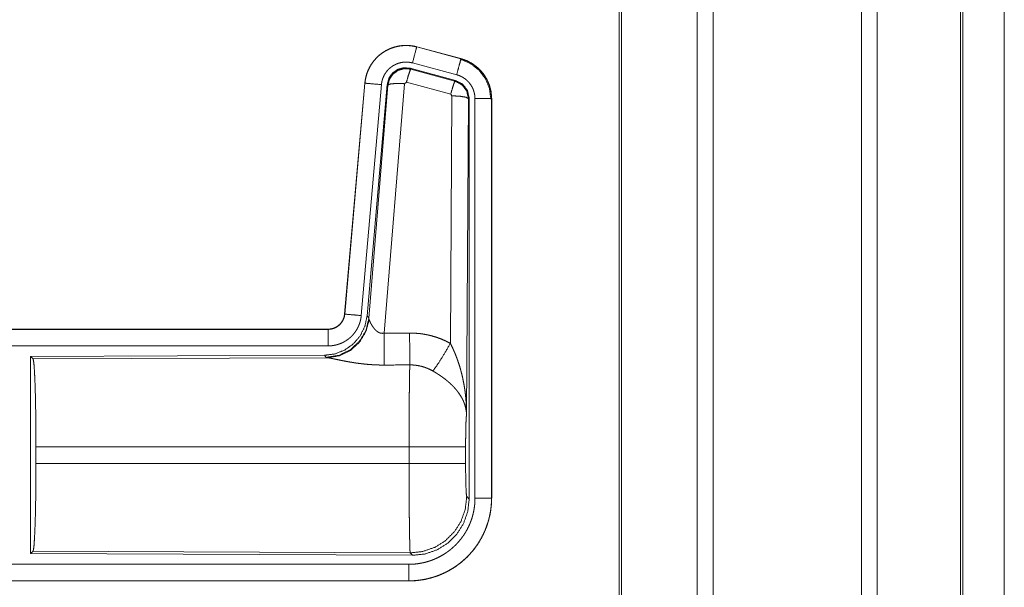
# Model space of a CAD drawing. Units: inches. Extents: x 24 to 136, y 13 to 116.
# Drawn here: x 32 to 35, y 84 to 86 of the extents above; entities that cross this region are included whole.
import ezdxf

# ---------------------------------------------------------------- set-up
doc = ezdxf.new("R2010")
doc.units = ezdxf.units.IN
doc.header["$MEASUREMENT"] = 0
doc.layers.add('1', color=7, linetype='Continuous', true_color=0xffffff)

msp = doc.modelspace()

# ---------------------------------------------------------------- linework, layer by layer
at = {"layer": '1', "color": 18, "linetype": 'Continuous', "lineweight": 18}
for p, q in [((34.3812, 17.2191), (34.3812, 87.2645)), ((34.429, 87.2668), (34.429, 17.2156)), ((34.8772, 17.2156), (34.8772, 87.2679)), ((34.925, 87.2656), (34.925, 17.2179)), ((34.1455, 17.2759), (34.1455, 87.2076)), ((34.1529, 87.2111), (34.1529, 17.2713)), ((35.1759, 17.2922), (35.1759, 87.1914)), ((35.1833, 87.1891), (35.1833, 17.2945)), ((35.3083, 86.8649), (35.3083, 80.4256)), ((35.3084, 80.4256), (35.3084, 86.8649)), ((33.5343, 85.9368), (33.5344, 85.9372)), ((33.5343, 85.9368), (33.6679, 85.901)), ((33.668, 85.9014), (33.5344, 85.9372)), ((33.655, 85.8527), (33.5214, 85.8885)), ((33.6679, 85.901), (33.668, 85.9014)), ((33.5145, 85.8722), (33.5162, 85.8698)), ((33.6519, 85.8353), (33.5145, 85.8722)), ((33.5162, 85.8698), (33.6498, 85.8337)), ((33.3776, 85.8274), (33.3166, 85.1303)), ((33.317, 85.1303), (33.378, 85.8273)), ((33.378, 85.8273), (33.3776, 85.8274)), ((33.497, 85.8258), (33.4358, 85.0728)), ((33.5032, 85.8302), (33.497, 85.8258)), ((33.6369, 85.7942), (33.5032, 85.8302)), ((33.6498, 85.8337), (33.6519, 85.8353)), ((33.4278, 85.823), (33.3668, 85.1259)), ((33.4455, 85.8238), (33.3843, 85.1246)), ((33.39, 85.1184), (33.4472, 85.8215)), ((33.4472, 85.8215), (33.4455, 85.8238)), ((33.636, 85.042), (33.6406, 85.7893)), ((33.6406, 85.7893), (33.6369, 85.7942)), ((33.6906, 85.7806), (33.6847, 84.8275)), ((33.6927, 85.7822), (33.6906, 85.7806)), ((33.6927, 84.5721), (33.6927, 85.7822)), ((33.7102, 84.5745), (33.7102, 85.7807)), ((33.7602, 85.7807), (33.7602, 84.5745)), ((33.7602, 85.7807), (33.7606, 85.7807)), ((33.7606, 84.5745), (33.7606, 85.7807)), ((33.317, 85.1303), (33.3166, 85.1303)), ((33.3843, 85.1246), (33.39, 85.1184)), ((33.39, 85.1184), (33.3907, 85.1137)), ((33.2669, 85.0847), (27.7354, 85.0847)), ((28.7753, 85.0843), (33.2669, 85.0843)), ((33.2669, 85.0843), (33.2669, 85.0847)), ((33.2669, 85.0343), (28.7753, 85.0343)), ((33.2555, 85.006), (32.3685, 85.0022)), ((32.3685, 85.0022), (32.3685, 84.4072)), ((32.3685, 85.0022), (32.3758, 84.9949)), ((32.3758, 84.9949), (33.2649, 84.9987)), ((33.2612, 84.9998), (33.2555, 85.006)), ((33.2649, 84.9987), (33.2612, 84.9998)), ((32.3848, 84.6798), (32.3848, 84.7296)), ((33.5113, 84.7296), (32.3848, 84.7296)), ((33.5113, 84.6798), (33.5113, 84.7296)), ((33.682, 84.7296), (33.682, 84.6798)), ((32.3848, 84.6798), (33.5113, 84.6798)), ((33.6853, 84.5794), (33.6927, 84.5721)), ((33.7602, 84.5745), (33.7606, 84.5745)), ((32.3758, 84.4145), (32.3685, 84.4072)), ((32.3685, 84.4072), (33.522, 84.4022)), ((33.5147, 84.4095), (32.3758, 84.4145)), ((33.522, 84.4022), (33.5147, 84.4095)), ((28.7753, 84.3751), (33.5108, 84.3751)), ((33.5108, 84.3247), (27.7354, 84.3247)), ((33.5108, 84.3251), (28.7753, 84.3251)), ((33.5108, 84.3251), (33.5108, 84.3247))]:
    msp.add_line(p, q, dxfattribs=at)
for points, knots in [([(33.5344, 85.9372), (33.5211, 85.94), (33.5075, 85.9413), (33.4939, 85.9412), (33.4804, 85.9395), (33.4671, 85.9364), (33.4543, 85.9319), (33.442, 85.926), (33.4304, 85.9188), (33.4197, 85.9104), (33.41, 85.9009), (33.4013, 85.8904), (33.3939, 85.879), (33.3877, 85.8668), (33.3829, 85.8541), (33.3796, 85.8409), (33.3776, 85.8274)], [0, 0, 0.062527, 0.125054, 0.187565, 0.250058, 0.312548, 0.375039, 0.437516, 0.500012, 0.562478, 0.624963, 0.687449, 0.749963, 0.812452, 0.874971, 0.937479, 1, 1]), ([(33.378, 85.8273), (33.3784, 85.8308), (33.3788, 85.8342), (33.3794, 85.8375), (33.38, 85.8409), (33.3815, 85.8475), (33.3833, 85.854), (33.3856, 85.8604), (33.3881, 85.8667), (33.3895, 85.8698), (33.391, 85.8728), (33.3918, 85.8743), (33.3926, 85.8759), (33.3934, 85.8774), (33.3943, 85.8788), (33.3978, 85.8846), (33.4017, 85.8902), (33.4058, 85.8955), (33.4103, 85.9006), (33.4126, 85.9031), (33.415, 85.9055), (33.4162, 85.9067), (33.4175, 85.9079), (33.4187, 85.909), (33.42, 85.9102), (33.4252, 85.9145), (33.4307, 85.9185), (33.4363, 85.9223), (33.4422, 85.9257), (33.4452, 85.9273), (33.4482, 85.9288), (33.4498, 85.9295), (33.4513, 85.9302), (33.4529, 85.9309), (33.4545, 85.9316), (33.4608, 85.934), (33.4673, 85.9361), (33.4738, 85.9378), (33.4804, 85.9391), (33.4838, 85.9397), (33.4871, 85.9401), (33.4888, 85.9403), (33.4905, 85.9405), (33.4922, 85.9406), (33.494, 85.9408), (33.5008, 85.941), (33.5075, 85.9409), (33.5143, 85.9404), (33.521, 85.9396), (33.5277, 85.9383), (33.5343, 85.9368)], [0, 0, 0.015778, 0.031546, 0.047288, 0.062947, 0.094197, 0.125294, 0.156422, 0.187581, 0.203247, 0.218929, 0.226814, 0.234688, 0.242559, 0.250407, 0.281644, 0.312774, 0.343863, 0.375028, 0.390659, 0.406345, 0.414206, 0.422079, 0.429967, 0.437818, 0.469095, 0.500246, 0.531338, 0.562473, 0.578099, 0.593761, 0.601614, 0.609484, 0.617359, 0.625227, 0.656542, 0.687707, 0.718807, 0.74992, 0.765522, 0.781163, 0.789019, 0.796861, 0.804738, 0.812623, 0.843981, 0.875171, 0.906272, 0.937388, 0.968602, 1, 1]), ([(33.5343, 85.9368), (33.5324, 85.9297), (33.5214, 85.8885)], [0, 0, 0.145389, 1, 1]), ([(33.5214, 85.8885), (33.5174, 85.8894), (33.5134, 85.8902), (33.5094, 85.8907), (33.5053, 85.891), (33.5013, 85.891), (33.4972, 85.8909), (33.4962, 85.8908), (33.4952, 85.8907), (33.4942, 85.8906), (33.4931, 85.8905), (33.4911, 85.8902), (33.4891, 85.8899), (33.4851, 85.8891), (33.4812, 85.8881), (33.4774, 85.8868), (33.4736, 85.8854), (33.4717, 85.8846), (33.4698, 85.8837), (33.468, 85.8828), (33.4662, 85.8819), (33.4627, 85.8798), (33.4593, 85.8776), (33.4561, 85.8752), (33.4529, 85.8726), (33.4514, 85.8712), (33.4499, 85.8698), (33.4485, 85.8684), (33.4471, 85.8669), (33.4444, 85.8638), (33.442, 85.8606), (33.4397, 85.8573), (33.4375, 85.8538), (33.437, 85.8529), (33.4365, 85.852), (33.4361, 85.8511), (33.4356, 85.8502), (33.4347, 85.8484), (33.4338, 85.8465), (33.4323, 85.8428), (33.431, 85.839), (33.4299, 85.8351), (33.429, 85.8311), (33.4286, 85.8291), (33.4283, 85.8271), (33.428, 85.825), (33.4278, 85.823)], [0, 0, 0.031409, 0.062605, 0.093723, 0.124828, 0.156004, 0.187374, 0.195249, 0.203136, 0.210977, 0.218835, 0.234457, 0.25007, 0.281202, 0.312283, 0.343441, 0.374767, 0.390502, 0.406241, 0.421882, 0.437529, 0.468655, 0.499756, 0.530879, 0.562201, 0.577914, 0.593664, 0.609338, 0.624984, 0.656126, 0.687208, 0.718368, 0.749615, 0.757447, 0.765318, 0.773153, 0.78103, 0.79674, 0.812414, 0.843587, 0.874666, 0.905787, 0.937038, 0.952715, 0.968465, 0.984207, 1, 1]), ([(33.6679, 85.901), (33.6613, 85.8764), (33.655, 85.8527)], [0, 0, 0.509836, 1, 1]), ([(33.666, 85.8998), (33.696, 85.8873), (33.7218, 85.8674), (33.7416, 85.8414), (33.754, 85.8112), (33.7581, 85.7788)], [0, 0, 0.199762, 0.399535, 0.599466, 0.799601, 1, 1]), ([(33.6679, 85.901), (33.6681, 85.9009), (33.6682, 85.9009), (33.6684, 85.9008), (33.6685, 85.9008), (33.6691, 85.9006), (33.6704, 85.9003), (33.6716, 85.8999), (33.6728, 85.8995), (33.6753, 85.8988), (33.6777, 85.8979), (33.6824, 85.8961), (33.6871, 85.8941), (33.6917, 85.8919), (33.6962, 85.8895), (33.6984, 85.8883), (33.7006, 85.8869), (33.7017, 85.8863), (33.7028, 85.8856), (33.7039, 85.8849), (33.7049, 85.8842), (33.7132, 85.8782), (33.7208, 85.8715), (33.7245, 85.868), (33.7279, 85.8643), (33.7296, 85.8624), (33.7313, 85.8605), (33.7329, 85.8585), (33.7345, 85.8564), (33.7404, 85.8481), (33.7455, 85.8394), (33.7478, 85.8349), (33.7499, 85.8302), (33.7509, 85.8279), (33.7518, 85.8255), (33.7523, 85.8243), (33.7527, 85.8231), (33.7532, 85.8219), (33.7536, 85.8207), (33.7565, 85.8109), (33.7585, 85.801), (33.7598, 85.7909), (33.7602, 85.7807)], [0, 0, 0.000988, 0.001968, 0.002956, 0.003955, 0.00789, 0.015742, 0.023617, 0.031446, 0.047131, 0.062766, 0.09399, 0.125183, 0.1564, 0.18771, 0.203383, 0.219093, 0.226986, 0.23485, 0.242723, 0.25059, 0.313059, 0.375257, 0.406375, 0.437588, 0.453251, 0.468937, 0.484679, 0.500414, 0.562969, 0.62515, 0.656255, 0.687449, 0.70306, 0.71875, 0.726615, 0.734451, 0.742336, 0.750238, 0.812825, 0.875033, 0.937307, 1, 1]), ([(33.7606, 85.7807), (33.7589, 85.8011), (33.754, 85.8209), (33.7459, 85.8396), (33.7348, 85.8567), (33.7211, 85.8719), (33.7051, 85.8846), (33.6872, 85.8945), (33.668, 85.9014)], [0, 0, 0.125051, 0.250031, 0.375022, 0.500005, 0.624989, 0.749979, 0.874991, 1, 1]), ([(33.5145, 85.8722), (33.4955, 85.8738), (33.477, 85.8689), (33.4614, 85.8579), (33.4505, 85.8423), (33.4455, 85.8238)], [0, 0, 0.200077, 0.400034, 0.599953, 0.799919, 1, 1]), ([(33.4472, 85.8215), (33.4521, 85.8399), (33.4631, 85.8555), (33.4787, 85.8665), (33.4972, 85.8714), (33.5162, 85.8698)], [0, 0, 0.200004, 0.400057, 0.600084, 0.800065, 1, 1]), ([(33.5162, 85.8698), (33.5137, 85.8644), (33.509, 85.8502), (33.5032, 85.8302)], [0, 0, 0.142908, 0.500186, 1, 1]), ([(33.378, 85.8273), (33.3853, 85.8267), (33.4278, 85.823)], [0, 0, 0.145302, 1, 1]), ([(33.4472, 85.8215), (33.4547, 85.825), (33.4728, 85.8266), (33.497, 85.8258)], [0, 0, 0.163263, 0.522043, 1, 1]), ([(33.6498, 85.8337), (33.6473, 85.8283), (33.6427, 85.8142), (33.6369, 85.7942)], [0, 0, 0.142762, 0.50003, 1, 1]), ([(33.6498, 85.8337), (33.6709, 85.8227), (33.6854, 85.8039), (33.6906, 85.7806)], [0, 0, 0.333277, 0.66661, 1, 1]), ([(33.6927, 85.7822), (33.6875, 85.8055), (33.673, 85.8243), (33.6519, 85.8353)], [0, 0, 0.333377, 0.666657, 1, 1]), ([(33.7102, 85.7807), (33.71, 85.7868), (33.7092, 85.7928), (33.708, 85.7988), (33.7063, 85.8046), (33.7058, 85.8061), (33.7052, 85.8075), (33.7047, 85.8089), (33.7041, 85.8104), (33.7028, 85.8131), (33.7014, 85.8158), (33.6984, 85.8211), (33.6948, 85.826), (33.6939, 85.8273), (33.6929, 85.8284), (33.6919, 85.8296), (33.6909, 85.8308), (33.6888, 85.833), (33.6867, 85.8351), (33.6821, 85.8391), (33.6771, 85.8426), (33.6759, 85.8435), (33.6746, 85.8443), (33.6732, 85.8451), (33.6719, 85.8458), (33.6692, 85.8473), (33.6665, 85.8486), (33.6608, 85.8509), (33.655, 85.8527)], [0, 0, 0.062712, 0.124974, 0.18719, 0.249778, 0.265554, 0.281232, 0.296945, 0.312586, 0.343728, 0.374854, 0.437067, 0.499568, 0.515326, 0.531095, 0.546786, 0.56243, 0.593633, 0.624777, 0.686944, 0.749435, 0.765148, 0.780887, 0.796628, 0.812317, 0.843631, 0.874822, 0.937263, 1, 1]), ([(33.6906, 85.7806), (33.6833, 85.7849), (33.6651, 85.788), (33.6406, 85.7893)], [0, 0, 0.163515, 0.522989, 1, 1]), ([(33.7602, 85.7807), (33.7347, 85.7807), (33.7102, 85.7807)], [0, 0, 0.509804, 1, 1]), ([(33.3843, 85.1246), (33.3777, 85.0934), (33.3636, 85.0647), (33.3429, 85.0403), (33.3169, 85.0218), (33.2872, 85.0101), (33.2555, 85.006)], [0, 0, 0.166699, 0.333336, 0.499995, 0.666625, 0.833301, 1, 1]), ([(33.39, 85.1184), (33.3811, 85.0812), (33.3617, 85.0482), (33.3335, 85.0223), (33.299, 85.0057), (33.2612, 84.9998)], [0, 0, 0.199964, 0.399976, 0.600017, 0.800031, 1, 1]), ([(33.3907, 85.1137), (33.3811, 85.0776), (33.3617, 85.0457), (33.3343, 85.0206), (33.3012, 85.0046), (33.2649, 84.9988)], [0, 0, 0.201758, 0.402982, 0.603119, 0.802052, 1, 1]), ([(33.2669, 85.0843), (33.268, 85.0843), (33.2692, 85.0843), (33.2704, 85.0844), (33.2716, 85.0845), (33.2739, 85.0848), (33.2762, 85.0852), (33.2807, 85.0862), (33.2851, 85.0877), (33.2873, 85.0886), (33.2894, 85.0896), (33.2905, 85.0902), (33.2915, 85.0907), (33.2925, 85.0913), (33.2935, 85.0919), (33.2973, 85.0945), (33.3009, 85.0975), (33.3018, 85.0983), (33.3026, 85.0991), (33.3034, 85.1), (33.3042, 85.1008), (33.3057, 85.1026), (33.3072, 85.1045), (33.3098, 85.1083), (33.312, 85.1124), (33.3126, 85.1134), (33.313, 85.1145), (33.3135, 85.1156), (33.3139, 85.1167), (33.3147, 85.1189), (33.3154, 85.1211), (33.3164, 85.1256), (33.317, 85.1303)], [0, 0, 0.01577, 0.031503, 0.047258, 0.06295, 0.094439, 0.12582, 0.188136, 0.250329, 0.281532, 0.312905, 0.328647, 0.344319, 0.360009, 0.375607, 0.437809, 0.500096, 0.515751, 0.531399, 0.547171, 0.56286, 0.594175, 0.625389, 0.687562, 0.749951, 0.765694, 0.781448, 0.79716, 0.812804, 0.843955, 0.875097, 0.937323, 1, 1]), ([(33.3166, 85.1303), (33.315, 85.1212), (33.3117, 85.1126), (33.3068, 85.1047), (33.3006, 85.0978), (33.2932, 85.0922), (33.285, 85.0881), (33.2761, 85.0856), (33.2669, 85.0847)], [0, 0, 0.125064, 0.250013, 0.37501, 0.499972, 0.624981, 0.749974, 0.874928, 1, 1]), ([(33.3668, 85.1259), (33.3663, 85.1213), (33.3656, 85.1167), (33.3646, 85.1121), (33.3635, 85.1077), (33.3622, 85.1032), (33.3606, 85.0988), (33.3597, 85.0967), (33.3588, 85.0945), (33.3584, 85.0935), (33.3579, 85.0924), (33.3574, 85.0913), (33.3569, 85.0903), (33.3547, 85.0862), (33.3524, 85.0821), (33.3499, 85.0783), (33.3472, 85.0745), (33.3443, 85.0708), (33.3413, 85.0673), (33.3397, 85.0656), (33.338, 85.0639), (33.3364, 85.0623), (33.3347, 85.0607), (33.3312, 85.0576), (33.3276, 85.0547), (33.3238, 85.052), (33.3199, 85.0495), (33.3179, 85.0483), (33.3159, 85.0471), (33.3149, 85.0466), (33.3139, 85.046), (33.3128, 85.0455), (33.3118, 85.0449), (33.3076, 85.0429), (33.3033, 85.0412), (33.2989, 85.0396), (33.2945, 85.0382), (33.29, 85.037), (33.2855, 85.0361), (33.2832, 85.0357), (33.2809, 85.0353), (33.2785, 85.035), (33.2762, 85.0348), (33.2715, 85.0344), (33.2669, 85.0343)], [0, 0, 0.031416, 0.062678, 0.0938, 0.124894, 0.155986, 0.187179, 0.202836, 0.218545, 0.226436, 0.234283, 0.242157, 0.249991, 0.281269, 0.312439, 0.34353, 0.37461, 0.405791, 0.437075, 0.452811, 0.468569, 0.484233, 0.499889, 0.531053, 0.56216, 0.593241, 0.624373, 0.639973, 0.655628, 0.663457, 0.671344, 0.679207, 0.687089, 0.718449, 0.749661, 0.780769, 0.811843, 0.842966, 0.87418, 0.889832, 0.905558, 0.921305, 0.937045, 0.968503, 1, 1]), ([(33.317, 85.1303), (33.3424, 85.128), (33.3668, 85.1259)], [0, 0, 0.50982, 1, 1]), ([(33.3907, 85.1137), (33.3911, 85.1125), (33.3916, 85.1113), (33.3918, 85.1106), (33.3921, 85.1099), (33.3924, 85.1093), (33.3927, 85.1086), (33.3941, 85.1056), (33.3956, 85.1026), (33.3965, 85.101), (33.3974, 85.0993), (33.3978, 85.0985), (33.3983, 85.0977), (33.3988, 85.0969), (33.3993, 85.096), (33.4015, 85.0927), (33.4039, 85.0893), (33.4052, 85.0877), (33.4065, 85.086), (33.4072, 85.0852), (33.408, 85.0844), (33.4087, 85.0835), (33.4095, 85.0827), (33.4111, 85.0812), (33.4128, 85.0797), (33.4146, 85.0782), (33.4165, 85.0768), (33.4185, 85.0756), (33.4207, 85.0745), (33.4213, 85.0742), (33.4219, 85.074), (33.4224, 85.0738), (33.423, 85.0736), (33.4242, 85.0732), (33.4254, 85.0728), (33.4267, 85.0726), (33.4279, 85.0724), (33.4292, 85.0723), (33.4306, 85.0722), (33.4332, 85.0724), (33.4358, 85.0728)], [0, 0, 0.018797, 0.039154, 0.049779, 0.060863, 0.072133, 0.083752, 0.132501, 0.184916, 0.212283, 0.24044, 0.254806, 0.269331, 0.283983, 0.298905, 0.359538, 0.422112, 0.454094, 0.486644, 0.503076, 0.519662, 0.536414, 0.553363, 0.587395, 0.621933, 0.656998, 0.692725, 0.72919, 0.766226, 0.775648, 0.785043, 0.794494, 0.803934, 0.822904, 0.841985, 0.86125, 0.880732, 0.900478, 0.920402, 0.960034, 1, 1]), ([(33.2669, 85.0843), (33.2669, 85.077), (33.2669, 85.0343)], [0, 0, 0.145388, 1, 1]), ([(33.4358, 85.0728), (33.4362, 84.9997), (33.4363, 84.9765)], [0, 0, 0.759431, 1, 1]), ([(33.5128, 85.0732), (33.529, 85.0728), (33.545, 85.0713), (33.549, 85.0708), (33.553, 85.0702), (33.557, 85.0695), (33.561, 85.0688), (33.5689, 85.0672), (33.5767, 85.0654), (33.592, 85.0609), (33.607, 85.0556), (33.6217, 85.0492), (33.636, 85.042)], [0, 0, 0.125777, 0.251364, 0.282794, 0.314237, 0.345715, 0.377172, 0.439854, 0.502249, 0.626585, 0.750658, 0.874953, 1, 1]), ([(33.5128, 85.0732), (33.5131, 85.0333), (33.5134, 84.9769)], [0, 0, 0.414086, 1, 1]), ([(33.5831, 84.9585), (33.5972, 84.978), (33.6155, 85.0069), (33.636, 85.042)], [0, 0, 0.243168, 0.588734, 1, 1]), ([(33.636, 85.042), (33.6391, 85.0358), (33.642, 85.0296), (33.6449, 85.0233), (33.6477, 85.0169), (33.6504, 85.0105), (33.653, 85.0041), (33.6542, 85.0008), (33.6554, 84.9975), (33.6566, 84.9943), (33.6578, 84.991), (33.6623, 84.9778), (33.6663, 84.9645), (33.6681, 84.9578), (33.6699, 84.951), (33.6716, 84.9443), (33.6731, 84.9375), (33.6759, 84.9239), (33.6783, 84.9103), (33.6793, 84.9034), (33.6803, 84.8966), (33.6811, 84.8897), (33.6819, 84.8828), (33.6831, 84.869), (33.684, 84.8552), (33.6843, 84.8483), (33.6845, 84.8414), (33.6846, 84.8379), (33.6846, 84.8344), (33.6846, 84.8327), (33.6847, 84.831), (33.6847, 84.8292), (33.6847, 84.8275)], [0, 0, 0.031116, 0.06225, 0.093431, 0.124646, 0.155931, 0.187233, 0.202918, 0.218621, 0.234334, 0.250038, 0.312795, 0.375474, 0.406787, 0.438096, 0.469431, 0.500716, 0.563194, 0.62559, 0.656769, 0.687942, 0.719146, 0.75033, 0.81272, 0.875103, 0.906307, 0.937527, 0.953132, 0.968766, 0.976567, 0.984369, 0.992199, 1, 1]), ([(32.3758, 84.9949), (32.3774, 84.9895), (32.3789, 84.9765), (32.3803, 84.9563), (32.3816, 84.9296), (32.3827, 84.8971), (32.3836, 84.8596), (32.3842, 84.8185), (32.3846, 84.7747), (32.3848, 84.7296)], [0, 0, 0.021247, 0.07041, 0.146405, 0.247123, 0.369701, 0.510527, 0.665569, 0.830325, 1, 1]), ([(33.4363, 84.9765), (33.423, 84.9766), (33.4098, 84.977), (33.4032, 84.9774), (33.3967, 84.9778), (33.3901, 84.9783), (33.3836, 84.9788), (33.3708, 84.9801), (33.3583, 84.9817), (33.3521, 84.9825), (33.346, 84.9834), (33.343, 84.9839), (33.3401, 84.9844), (33.3371, 84.9849), (33.3341, 84.9853), (33.3284, 84.9863), (33.3227, 84.9874), (33.3172, 84.9884), (33.3119, 84.9895), (33.3067, 84.9905), (33.3004, 84.9918), (33.2992, 84.992), (33.298, 84.9923), (33.2968, 84.9925), (33.2921, 84.9935), (33.2835, 84.9953), (33.2796, 84.9961), (33.276, 84.9969), (33.2743, 84.9972), (33.2727, 84.9975), (33.2719, 84.9976), (33.2712, 84.9978), (33.2704, 84.9979), (33.2697, 84.998), (33.2671, 84.9985), (33.2649, 84.9988)], [0, 0, 0.07689, 0.153289, 0.1913, 0.229186, 0.26699, 0.304658, 0.379111, 0.451983, 0.487826, 0.523259, 0.540834, 0.55831, 0.575663, 0.592873, 0.626694, 0.659765, 0.692048, 0.723544, 0.754173, 0.791239, 0.798475, 0.805655, 0.812762, 0.840241, 0.890773, 0.913703, 0.934956, 0.944934, 0.954422, 0.958989, 0.963446, 0.967778, 0.971955, 0.987244, 1, 1]), ([(33.5113, 84.7296), (33.5113, 84.7345), (33.5113, 84.7419), (33.5113, 84.7443), (33.5113, 84.7468), (33.5113, 84.759), (33.5114, 84.7878), (33.5115, 84.8159), (33.5116, 84.8296), (33.5116, 84.8387), (33.5118, 84.8605), (33.5119, 84.8772), (33.512, 84.893), (33.5122, 84.9082), (33.5122, 84.9118), (33.5123, 84.919), (33.5125, 84.9291), (33.5126, 84.9355), (33.5128, 84.9476), (33.513, 84.9585), (33.513, 84.9611), (33.5131, 84.9636), (33.5131, 84.9648), (33.5131, 84.966), (33.5132, 84.9672), (33.5132, 84.9683), (33.5133, 84.9728), (33.5134, 84.9769)], [0, 0, 0.019875, 0.049701, 0.059625, 0.06955, 0.118935, 0.235316, 0.348802, 0.404427, 0.441071, 0.529445, 0.596707, 0.660915, 0.722097, 0.736892, 0.765694, 0.80679, 0.832802, 0.881456, 0.92569, 0.936037, 0.946122, 0.951046, 0.955918, 0.960684, 0.965397, 0.983383, 1, 1]), ([(33.5831, 84.9585), (33.5751, 84.9628), (33.5669, 84.9665), (33.5584, 84.9697), (33.5497, 84.9723), (33.5453, 84.9734), (33.5408, 84.9743), (33.5386, 84.9748), (33.5363, 84.9752), (33.534, 84.9755), (33.5317, 84.9758), (33.5226, 84.9767), (33.5134, 84.9769)], [0, 0, 0.124685, 0.24875, 0.372612, 0.49687, 0.559295, 0.62202, 0.653528, 0.685072, 0.716577, 0.748105, 0.873899, 1, 1]), ([(33.6847, 84.8275), (33.6846, 84.8285), (33.6846, 84.8296), (33.6845, 84.8306), (33.6844, 84.8316), (33.6843, 84.8337), (33.684, 84.8358), (33.6834, 84.8401), (33.6827, 84.8444), (33.6806, 84.8531), (33.6776, 84.862), (33.6767, 84.8642), (33.6758, 84.8665), (33.6748, 84.8687), (33.6738, 84.8709), (33.6716, 84.8753), (33.6691, 84.8798), (33.6636, 84.8885), (33.6573, 84.8973), (33.6565, 84.8984), (33.6556, 84.8994), (33.6547, 84.9005), (33.6538, 84.9016), (33.652, 84.9038), (33.6502, 84.9059), (33.6463, 84.9101), (33.6423, 84.9142), (33.6381, 84.9183), (33.6338, 84.9224), (33.6315, 84.9244), (33.6292, 84.9264), (33.6269, 84.9283), (33.6245, 84.9303), (33.6197, 84.9342), (33.6147, 84.9379), (33.6122, 84.9398), (33.6096, 84.9416), (33.607, 84.9434), (33.6045, 84.9452), (33.5992, 84.9487), (33.5939, 84.9521), (33.5886, 84.9553), (33.5831, 84.9585)], [0, 0, 0.005952, 0.011945, 0.017979, 0.024015, 0.036179, 0.048442, 0.073286, 0.098555, 0.15046, 0.204508, 0.218415, 0.232358, 0.246428, 0.260614, 0.289234, 0.318347, 0.378183, 0.440493, 0.448493, 0.456527, 0.464579, 0.472667, 0.488918, 0.505242, 0.538168, 0.571556, 0.605408, 0.639734, 0.657114, 0.674653, 0.692303, 0.710118, 0.745899, 0.781968, 0.800139, 0.818327, 0.836499, 0.854662, 0.891007, 0.927333, 0.963649, 1, 1]), ([(33.6847, 84.8275), (33.6838, 84.818), (33.683, 84.8022), (33.6825, 84.7811), (33.6821, 84.7563), (33.682, 84.7296)], [0, 0, 0.097037, 0.258964, 0.474214, 0.727285, 1, 1]), ([(33.682, 84.7296), (33.6766, 84.7296), (33.6426, 84.7296), (33.5838, 84.7296), (33.5113, 84.7296)], [0, 0, 0.031591, 0.230485, 0.575181, 1, 1]), ([(32.3848, 84.6798), (32.3846, 84.6347), (32.3842, 84.5909), (32.3836, 84.5497), (32.3827, 84.5123), (32.3816, 84.4798), (32.3803, 84.453), (32.3789, 84.4329), (32.3774, 84.4199), (32.3758, 84.4145)], [0, 0, 0.169679, 0.334414, 0.48946, 0.630314, 0.75287, 0.853615, 0.929612, 0.978776, 1, 1]), ([(33.682, 84.6798), (33.6766, 84.6798), (33.6426, 84.6798), (33.5838, 84.6798), (33.5113, 84.6798)], [0, 0, 0.031591, 0.230485, 0.575181, 1, 1]), ([(33.5147, 84.4095), (33.5145, 84.4103), (33.5144, 84.4117), (33.5142, 84.4137), (33.514, 84.4164), (33.514, 84.4171), (33.5139, 84.4179), (33.5139, 84.4188), (33.5139, 84.4196), (33.5138, 84.4215), (33.5137, 84.4235), (33.5136, 84.4279), (33.5134, 84.4328), (33.5132, 84.4384), (33.5131, 84.4445), (33.513, 84.4512), (33.5129, 84.4547), (33.5128, 84.4584), (33.5127, 84.4661), (33.5125, 84.4743), (33.5124, 84.4829), (33.5123, 84.492), (33.5122, 84.5015), (33.5121, 84.5115), (33.512, 84.5167), (33.512, 84.5193), (33.512, 84.5219), (33.5119, 84.5326), (33.5118, 84.5437), (33.5116, 84.5666), (33.5116, 84.5784), (33.5115, 84.5906), (33.5115, 84.5937), (33.5115, 84.5999), (33.5114, 84.6156), (33.5114, 84.641), (33.5113, 84.6668), (33.5113, 84.6798)], [0, 0, 0.002908, 0.008124, 0.015615, 0.025389, 0.028211, 0.031153, 0.034239, 0.037447, 0.044293, 0.051669, 0.067984, 0.086394, 0.106897, 0.12952, 0.15426, 0.167413, 0.181048, 0.209568, 0.239774, 0.271665, 0.305242, 0.34048, 0.377452, 0.396552, 0.406235, 0.41599, 0.455634, 0.496387, 0.581094, 0.625049, 0.670088, 0.681528, 0.704529, 0.762477, 0.856408, 0.951759, 1, 1]), ([(33.682, 84.6798), (33.6821, 84.6494), (33.6826, 84.6219), (33.6833, 84.5998), (33.6843, 84.5852), (33.6853, 84.5794)], [0, 0, 0.30209, 0.575971, 0.796037, 0.941714, 1, 1]), ([(33.6853, 84.5794), (33.681, 84.5416), (33.6684, 84.5056), (33.648, 84.4733), (33.621, 84.4464), (33.5886, 84.4262), (33.5526, 84.4137), (33.5147, 84.4095)], [0, 0, 0.142835, 0.28568, 0.428554, 0.571446, 0.714323, 0.857175, 1, 1]), ([(33.7602, 84.5745), (33.7602, 84.5742), (33.7602, 84.5738), (33.7602, 84.5734), (33.7602, 84.5722), (33.7602, 84.5715), (33.7602, 84.5699), (33.7601, 84.5684), (33.76, 84.5653), (33.7599, 84.5622), (33.7595, 84.5561), (33.759, 84.55), (33.7575, 84.5378), (33.7554, 84.5257), (33.7541, 84.5196), (33.7527, 84.5136), (33.7511, 84.5077), (33.7494, 84.5018), (33.7455, 84.4902), (33.7411, 84.4789), (33.7362, 84.4677), (33.7307, 84.4568), (33.7277, 84.4515), (33.7246, 84.4462), (33.723, 84.4435), (33.7214, 84.4409), (33.7197, 84.4383), (33.718, 84.4357), (33.711, 84.4257), (33.7035, 84.4161), (33.6955, 84.4069), (33.6871, 84.3981), (33.6782, 84.3897), (33.6689, 84.3816), (33.6665, 84.3797), (33.6641, 84.3778), (33.6617, 84.3759), (33.6592, 84.3741), (33.6542, 84.3705), (33.6492, 84.367), (33.6389, 84.3605), (33.6283, 84.3545), (33.6174, 84.349), (33.6062, 84.3441), (33.6005, 84.3418), (33.5947, 84.3397), (33.5918, 84.3386), (33.5889, 84.3377), (33.586, 84.3367), (33.5831, 84.3358), (33.5713, 84.3325), (33.5594, 84.3299), (33.5474, 84.3278), (33.5353, 84.3263), (33.5231, 84.3254), (33.5108, 84.3251)], [0, 0, 0.00098, 0.001961, 0.002958, 0.005899, 0.007876, 0.011815, 0.015738, 0.023601, 0.031451, 0.047134, 0.062812, 0.094155, 0.125543, 0.141291, 0.157023, 0.1727, 0.188328, 0.219488, 0.250577, 0.281665, 0.312835, 0.328482, 0.344165, 0.352039, 0.359918, 0.367782, 0.37563, 0.406906, 0.438056, 0.469134, 0.500232, 0.531426, 0.562783, 0.570652, 0.57853, 0.586387, 0.594227, 0.609879, 0.62549, 0.656618, 0.687699, 0.718798, 0.750005, 0.765673, 0.781393, 0.789265, 0.797136, 0.804984, 0.812818, 0.844061, 0.875182, 0.906262, 0.937377, 0.968602, 1, 1]), ([(33.5108, 84.3751), (33.5206, 84.3753), (33.5303, 84.376), (33.54, 84.3772), (33.5496, 84.3789), (33.5591, 84.381), (33.5686, 84.3836), (33.5709, 84.3844), (33.5733, 84.3851), (33.5756, 84.3859), (33.5779, 84.3867), (33.5825, 84.3884), (33.5871, 84.3902), (33.596, 84.3942), (33.6047, 84.3986), (33.6132, 84.4034), (33.6215, 84.4086), (33.6255, 84.4113), (33.6295, 84.4142), (33.6314, 84.4157), (33.6334, 84.4172), (33.6353, 84.4187), (33.6372, 84.4203), (33.6447, 84.4267), (33.6518, 84.4334), (33.6585, 84.4405), (33.6649, 84.4479), (33.6709, 84.4555), (33.6765, 84.4635), (33.6779, 84.4656), (33.6792, 84.4677), (33.6805, 84.4698), (33.6818, 84.4719), (33.6843, 84.4761), (33.6866, 84.4804), (33.691, 84.4891), (33.695, 84.498), (33.6985, 84.5071), (33.7016, 84.5164), (33.7029, 84.5211), (33.7042, 84.5258), (33.7053, 84.5306), (33.7064, 84.5355), (33.708, 84.5451), (33.7093, 84.5549), (33.71, 84.5647), (33.7102, 84.5745)], [0, 0, 0.031396, 0.062619, 0.09374, 0.124813, 0.155947, 0.187182, 0.19502, 0.202869, 0.210741, 0.218611, 0.234331, 0.249989, 0.281191, 0.312303, 0.343381, 0.374519, 0.390118, 0.405775, 0.413613, 0.421472, 0.42935, 0.437218, 0.468571, 0.499766, 0.530858, 0.561958, 0.593088, 0.624369, 0.632213, 0.640092, 0.647962, 0.655835, 0.671522, 0.68716, 0.718337, 0.749435, 0.780514, 0.811687, 0.827311, 0.842981, 0.858725, 0.874467, 0.905851, 0.937194, 0.968552, 1, 1]), ([(33.5108, 84.3247), (33.5353, 84.3259), (33.5595, 84.3295), (33.5833, 84.3355), (33.6064, 84.3437), (33.6286, 84.3542), (33.6496, 84.3668), (33.6693, 84.3814), (33.6874, 84.3979), (33.7039, 84.416), (33.7185, 84.4357), (33.7311, 84.4567), (33.7416, 84.4789), (33.7498, 84.502), (33.7558, 84.5258), (33.7594, 84.55), (33.7606, 84.5745)], [0, 0, 0.062521, 0.125028, 0.187537, 0.250039, 0.312534, 0.375017, 0.43751, 0.5, 0.562484, 0.624977, 0.687464, 0.749967, 0.812464, 0.874971, 0.937479, 1, 1]), ([(33.522, 84.4022), (33.56, 84.4063), (33.596, 84.4188), (33.6284, 84.439), (33.6554, 84.4659), (33.6757, 84.4982), (33.6884, 84.5342), (33.6927, 84.5721)], [0, 0, 0.142895, 0.285762, 0.428582, 0.571414, 0.714257, 0.857122, 1, 1]), ([(33.7602, 84.5745), (33.7347, 84.5745), (33.7102, 84.5745)], [0, 0, 0.509804, 1, 1]), ([(33.5108, 84.3251), (33.5108, 84.3324), (33.5108, 84.3751)], [0, 0, 0.145277, 1, 1])]:
    msp.add_open_spline(points, degree=1, knots=knots, dxfattribs=at)
for points in [[(33.4358, 85.0728), (33.5128, 85.0732)], [(33.5134, 84.9769), (33.4363, 84.9765)]]:
    msp.add_open_spline(points, degree=1, dxfattribs=at)

doc.saveas('drawing.dxf')
